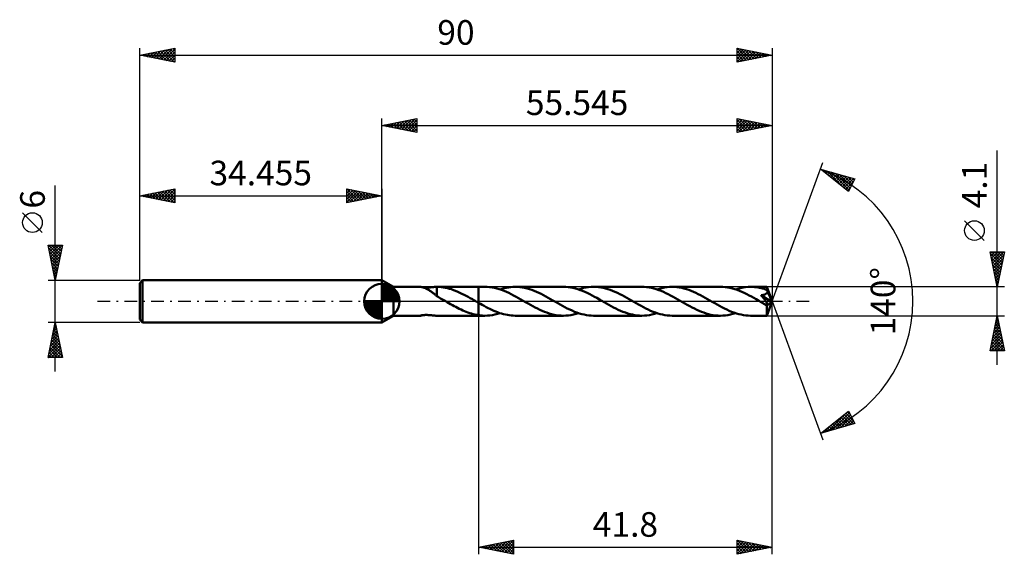
# Model space of a CAD drawing. Units: millimetres. Extents: x -52 to 89, y -36 to 40.
import ezdxf
from ezdxf.enums import TextEntityAlignment as Align

# ---------------------------------------------------------------- set-up
doc = ezdxf.new("R2010")
doc.units = ezdxf.units.MM
doc.header["$LTSCALE"] = 4.5
doc.linetypes.add('LONGDASH_DASH', pattern=[0.85, 0.4, -0.2, 0.05, -0.2])
for name, color, linetype in [('1', 4, 'CONTINUOUS'), ('2', 7, 'CONTINUOUS'), ('4', 2, 'LONGDASH_DASH'), ('CUT', 1, 'CONTINUOUS'), ('NOCUT', 7, 'CONTINUOUS'), ('SK1', 4, 'CONTINUOUS'), ('SK2', 7, 'CONTINUOUS'), ('SK4', 2, 'LONGDASH_DASH')]:
    doc.layers.add(name, color=color, linetype=linetype)
doc.styles.get("Standard").update_dxf_attribs({"font": 'Monospac821 BT'})

msp = doc.modelspace()

# ---------------------------------------------------------------- linework, layer by layer
at = {"layer": '1', "color": 4, "linetype": 'CONTINUOUS', "lineweight": 50}
for p, q in [((1.65, 2.05), (0, 3)), ((0, -3), (0, 3)), ((1.65, 2.05), (5.53, 2.05)), ((1.65, -2.05), (1.65, 2.05)), ((5.56, 2.05), (5.53, 2.05)), ((5.6, 2.04), (5.56, 2.05)), ((5.65, 2.03), (5.6, 2.04)), ((5.71, 2.02), (5.65, 2.03)), ((5.77, 2), (5.71, 2.02)), ((5.84, 1.98), (5.77, 2)), ((5.93, 1.97), (5.83, 1.98)), ((5.92, 1.95), (5.84, 1.98)), ((6.01, 1.92), (5.92, 1.95)), ((6.04, 1.96), (5.93, 1.97)), ((6.1, 1.89), (6.01, 1.92)), ((6.16, 1.95), (6.04, 1.96)), ((6.19, 1.85), (6.1, 1.89)), ((6.29, 1.95), (6.16, 1.95)), ((6.28, 1.81), (6.19, 1.85)), ((6.37, 1.76), (6.28, 1.81)), ((6.29, 1.95), (6.43, 1.95)), ((6.47, 1.72), (6.37, 1.76)), ((6.43, 1.95), (6.57, 1.96)), ((6.56, 1.67), (6.47, 1.72)), ((6.65, 1.62), (6.56, 1.67)), ((6.57, 1.96), (6.72, 1.97)), ((6.75, 1.56), (6.65, 1.62)), ((6.72, 1.97), (6.88, 1.98)), ((6.84, 1.5), (6.75, 1.56)), ((6.94, 1.44), (6.84, 1.5)), ((6.88, 1.98), (7.04, 1.99)), ((7.03, 1.37), (6.94, 1.44)), ((7.04, 1.99), (7.2, 2.01)), ((7.2, 2.01), (7.36, 2.02)), ((7.36, 2.02), (7.51, 2.04)), ((7.51, 2.04), (7.67, 2.05)), ((7.67, 2.05), (7.82, 2.05)), ((8.12, 2.04), (7.82, 2.05)), ((7.82, 2.05), (13.74, 2.05)), ((7.82, 2.05), (7.82, 2.05)), ((7.82, 1.97), (7.82, 2.05)), ((7.82, 1.89), (7.82, 1.97)), ((7.82, 1.81), (7.82, 1.89)), ((7.82, 1.73), (7.82, 1.81)), ((7.82, 1.65), (7.82, 1.73)), ((7.82, 1.57), (7.82, 1.65)), ((7.82, 1.5), (7.82, 1.57)), ((7.82, 1.42), (7.82, 1.5)), ((7.82, 1.35), (7.82, 1.42)), ((8.42, 2.02), (8.12, 2.04)), ((8.72, 1.98), (8.42, 2.02)), ((9.02, 1.93), (8.72, 1.98)), ((9.32, 1.86), (9.02, 1.93)), ((9.62, 1.79), (9.32, 1.86)), ((9.91, 1.7), (9.62, 1.79)), ((10.21, 1.59), (9.91, 1.7)), ((10.5, 1.48), (10.21, 1.59)), ((10.8, 1.36), (10.5, 1.48)), ((14.66, 2.05), (13.74, 2.05)), ((13.74, 2.05), (13.74, 2.05)), ((13.74, -0.21), (13.74, 2.05)), ((13.74, -2.05), (13.74, 2.05)), ((15, 2.04), (14.66, 2.05)), ((15.33, 2.01), (15, 2.04)), ((15.67, 1.97), (15.33, 2.01)), ((16.01, 1.9), (15.67, 1.97)), ((16.36, 1.82), (16.01, 1.9)), ((16.69, 1.72), (16.36, 1.82)), ((17.03, 1.61), (16.69, 1.72)), ((16.81, 1.69), (17.11, 1.78)), ((17.38, 1.48), (17.03, 1.61)), ((17.11, 1.78), (17.42, 1.86)), ((17.72, 1.34), (17.38, 1.48)), ((17.42, 1.86), (17.73, 1.93)), ((17.73, 1.93), (18.04, 1.98)), ((18.04, 1.98), (18.34, 2.02)), ((18.34, 2.02), (18.65, 2.04)), ((18.65, 2.04), (18.96, 2.05)), ((19.3, 2.04), (18.96, 2.05)), ((25.83, 2.05), (18.96, 2.05)), ((19.64, 2.01), (19.3, 2.04)), ((19.98, 1.97), (19.64, 2.01)), ((20.31, 1.9), (19.98, 1.97)), ((20.65, 1.82), (20.31, 1.9)), ((20.99, 1.73), (20.65, 1.82)), ((21.32, 1.62), (20.99, 1.73)), ((21.65, 1.49), (21.32, 1.62)), ((21.99, 1.35), (21.65, 1.49)), ((26.17, 2.04), (25.83, 2.05)), ((26.51, 2.01), (26.17, 2.04)), ((26.85, 1.97), (26.51, 2.01)), ((27.19, 1.9), (26.85, 1.97)), ((27.53, 1.82), (27.19, 1.9)), ((27.87, 1.72), (27.53, 1.82)), ((28.21, 1.6), (27.87, 1.72)), ((27.98, 1.69), (28.33, 1.79)), ((28.55, 1.48), (28.21, 1.6)), ((28.33, 1.79), (28.69, 1.89)), ((28.89, 1.33), (28.55, 1.48)), ((28.69, 1.89), (29.05, 1.96)), ((29.05, 1.96), (29.41, 2.01)), ((29.41, 2.01), (29.77, 2.04)), ((29.77, 2.04), (30.13, 2.05)), ((30.47, 2.04), (30.13, 2.05)), ((36.99, 2.05), (30.13, 2.05)), ((30.81, 2.01), (30.47, 2.04)), ((31.14, 1.97), (30.81, 2.01)), ((31.48, 1.9), (31.14, 1.97)), ((31.82, 1.82), (31.48, 1.9)), ((32.16, 1.73), (31.82, 1.82)), ((32.49, 1.61), (32.16, 1.73)), ((32.83, 1.49), (32.49, 1.61)), ((33.16, 1.35), (32.83, 1.49)), ((37.33, 2.04), (36.99, 2.05)), ((37.67, 2.01), (37.33, 2.04)), ((38.01, 1.97), (37.67, 2.01)), ((38.36, 1.9), (38.01, 1.97)), ((38.7, 1.82), (38.36, 1.9)), ((39.04, 1.72), (38.7, 1.82)), ((39.38, 1.6), (39.04, 1.72)), ((39.14, 1.69), (39.5, 1.79)), ((39.72, 1.47), (39.38, 1.6)), ((39.5, 1.79), (39.85, 1.88)), ((40.06, 1.33), (39.72, 1.47)), ((39.85, 1.88), (40.21, 1.96)), ((40.21, 1.96), (40.57, 2.01)), ((40.57, 2.01), (40.93, 2.04)), ((40.93, 2.04), (41.29, 2.05)), ((41.63, 2.04), (41.29, 2.05)), ((48.15, 2.05), (41.29, 2.05)), ((41.97, 2.01), (41.63, 2.04)), ((42.31, 1.97), (41.97, 2.01)), ((42.65, 1.9), (42.31, 1.97)), ((42.98, 1.82), (42.65, 1.9)), ((43.32, 1.73), (42.98, 1.82)), ((43.66, 1.61), (43.32, 1.73)), ((43.99, 1.49), (43.66, 1.61)), ((44.33, 1.35), (43.99, 1.49)), ((48.5, 2.04), (48.15, 2.05)), ((48.83, 2.01), (48.5, 2.04)), ((49.17, 1.97), (48.83, 2.01)), ((49.51, 1.9), (49.17, 1.97)), ((49.86, 1.82), (49.51, 1.9)), ((50.2, 1.72), (49.86, 1.82)), ((50.54, 1.61), (50.2, 1.72)), ((50.31, 1.69), (50.66, 1.79)), ((50.88, 1.48), (50.54, 1.61)), ((50.66, 1.79), (51.02, 1.88)), ((51.22, 1.33), (50.88, 1.48)), ((51.02, 1.88), (51.38, 1.96)), ((51.38, 1.96), (51.74, 2.01)), ((51.74, 2.01), (52.1, 2.04)), ((52.1, 2.04), (52.46, 2.05)), ((52.67, 2.05), (52.46, 2.05)), ((54.78, 2.05), (52.46, 2.05)), ((52.87, 2.04), (52.67, 2.05)), ((53.08, 2.02), (52.87, 2.04)), ((53.3, 1.99), (53.08, 2.02)), ((53.51, 1.96), (53.3, 1.99)), ((53.72, 1.92), (53.51, 1.96)), ((53.94, 1.87), (53.72, 1.92)), ((54.15, 1.82), (53.94, 1.87)), ((54.37, 1.76), (54.15, 1.82)), ((54.58, 1.69), (54.37, 1.76)), ((54.8, 1.62), (54.58, 1.69)), ((54.78, 2.04), (54.78, 2.05)), ((55.54, 0), (54.78, 2.05)), ((54.78, 2.05), (54.78, 2.05)), ((54.78, 2.05), (54.78, 2.05)), ((54.78, 2.05), (54.78, 2.05)), ((54.78, 2.05), (54.78, 2.05)), ((54.78, 2.05), (54.78, 2.05)), ((54.78, 2.05), (54.78, 2.05)), ((54.79, 2.03), (54.78, 2.04)), ((54.79, 2.01), (54.79, 2.03)), ((54.79, 1.99), (54.79, 2.01)), ((54.79, 1.96), (54.79, 1.99)), ((54.79, 1.93), (54.79, 1.96)), ((54.8, 1.9), (54.79, 1.93)), ((54.8, 1.86), (54.8, 1.9)), ((54.8, 1.82), (54.8, 1.86)), ((55.54, 0), (54.8, 1.82)), ((54.8, 1.62), (54.8, 1.82)), ((54.8, 1.61), (54.8, 1.62)), ((54.81, 1.6), (54.8, 1.61)), ((54.81, 1.59), (54.81, 1.6)), ((54.81, 1.6), (54.81, 1.6)), ((54.82, 1.58), (54.81, 1.59)), ((54.82, 1.57), (54.82, 1.58)), ((54.82, 1.56), (54.82, 1.57)), ((54.83, 1.52), (54.82, 1.56)), ((55.1, 0.89), (54.82, 1.56)), ((54.84, 1.48), (54.83, 1.52)), ((54.85, 1.43), (54.84, 1.48)), ((54.85, 1.39), (54.85, 1.43)), ((7.12, 1.31), (7.03, 1.37)), ((7.21, 1.24), (7.12, 1.31)), ((7.3, 1.17), (7.21, 1.24)), ((7.39, 1.1), (7.3, 1.17)), ((7.48, 1.03), (7.39, 1.1)), ((7.57, 0.95), (7.48, 1.03)), ((7.65, 0.88), (7.57, 0.95)), ((7.74, 0.81), (7.65, 0.88)), ((7.82, 0.75), (7.74, 0.81)), ((7.82, 1.28), (7.82, 1.35)), ((7.82, 1.21), (7.82, 1.28)), ((7.82, 1.14), (7.82, 1.21)), ((7.82, 1.08), (7.82, 1.14)), ((7.82, 1.02), (7.82, 1.08)), ((7.82, 0.96), (7.82, 1.02)), ((7.82, 0.91), (7.82, 0.96)), ((7.82, 0.86), (7.82, 0.91)), ((7.82, 0.81), (7.82, 0.86)), ((7.82, 0.77), (7.82, 0.81)), ((7.82, 0.77), (7.82, 0.77)), ((7.82, 0.77), (7.82, 0.77)), ((7.82, 0.77), (7.82, 0.77)), ((7.82, 0.77), (7.82, 0.77)), ((7.82, 0.77), (7.82, 0.77)), ((7.82, 0.77), (7.82, 0.77)), ((7.82, 0.76), (7.82, 0.77)), ((7.82, 0.77), (7.82, 0.77)), ((7.82, 0.75), (7.82, 0.76)), ((7.82, 0.76), (7.82, 0.76)), ((7.82, 0.71), (7.82, 0.75)), ((7.82, 0.75), (7.82, 0.75)), ((7.82, 0.75), (7.82, 0.75)), ((8, 0.61), (7.82, 0.71)), ((8.18, 0.51), (8, 0.61)), ((8.36, 0.41), (8.18, 0.51)), ((8.54, 0.31), (8.36, 0.41)), ((8.72, 0.21), (8.54, 0.31)), ((8.9, 0.1), (8.72, 0.21)), ((9.08, 0), (8.9, 0.1)), ((9.11, -0.02), (9.08, 0)), ((11.1, 1.22), (10.8, 1.36)), ((11.4, 1.08), (11.1, 1.22)), ((11.7, 0.93), (11.4, 1.08)), ((11.99, 0.78), (11.7, 0.93)), ((12.29, 0.62), (11.99, 0.78)), ((12.58, 0.45), (12.29, 0.62)), ((12.88, 0.29), (12.58, 0.45)), ((13.17, 0.12), (12.88, 0.29)), ((13.21, 0.1), (13.17, 0.12)), ((13.24, 0.08), (13.21, 0.1)), ((13.28, 0.06), (13.24, 0.08)), ((13.31, 0.04), (13.28, 0.06)), ((13.34, 0.02), (13.31, 0.04)), ((13.38, 0), (13.34, 0.02)), ((13.43, -0.03), (13.38, 0)), ((18.06, 1.18), (17.72, 1.34)), ((18.4, 1.01), (18.06, 1.18)), ((18.74, 0.84), (18.4, 1.01)), ((19.09, 0.65), (18.74, 0.84)), ((19.43, 0.46), (19.09, 0.65)), ((19.77, 0.27), (19.43, 0.46)), ((20.11, 0.07), (19.77, 0.27)), ((20.45, -0.12), (20.11, 0.07)), ((22.32, 1.2), (21.99, 1.35)), ((22.66, 1.04), (22.32, 1.2)), ((22.99, 0.87), (22.66, 1.04)), ((23.33, 0.69), (22.99, 0.87)), ((23.66, 0.5), (23.33, 0.69)), ((24, 0.31), (23.66, 0.5)), ((24.33, 0.12), (24, 0.31)), ((24.68, -0.08), (24.33, 0.12)), ((29.23, 1.18), (28.89, 1.33)), ((29.57, 1.01), (29.23, 1.18)), ((29.91, 0.84), (29.57, 1.01)), ((30.25, 0.65), (29.91, 0.84)), ((30.59, 0.47), (30.25, 0.65)), ((30.94, 0.27), (30.59, 0.47)), ((31.28, 0.08), (30.94, 0.27)), ((31.62, -0.12), (31.28, 0.08)), ((33.5, 1.2), (33.16, 1.35)), ((33.83, 1.03), (33.5, 1.2)), ((34.17, 0.86), (33.83, 1.03)), ((34.5, 0.68), (34.17, 0.86)), ((34.83, 0.5), (34.5, 0.68)), ((35.17, 0.31), (34.83, 0.5)), ((35.5, 0.12), (35.17, 0.31)), ((35.84, -0.08), (35.5, 0.12)), ((40.41, 1.17), (40.06, 1.33)), ((40.74, 1.01), (40.41, 1.17)), ((41.08, 0.83), (40.74, 1.01)), ((41.42, 0.65), (41.08, 0.83)), ((41.76, 0.46), (41.42, 0.65)), ((42.1, 0.27), (41.76, 0.46)), ((42.44, 0.07), (42.1, 0.27)), ((42.78, -0.12), (42.44, 0.07)), ((44.66, 1.2), (44.33, 1.35)), ((45, 1.03), (44.66, 1.2)), ((45.34, 0.86), (45, 1.03)), ((45.67, 0.68), (45.34, 0.86)), ((46, 0.5), (45.67, 0.68)), ((46.33, 0.31), (46, 0.5)), ((46.67, 0.12), (46.33, 0.31)), ((47.01, -0.08), (46.67, 0.12)), ((51.56, 1.18), (51.22, 1.33)), ((51.9, 1.01), (51.56, 1.18)), ((52.24, 0.84), (51.9, 1.01)), ((52.58, 0.66), (52.24, 0.84)), ((52.92, 0.47), (52.58, 0.66)), ((53.26, 0.28), (52.92, 0.47)), ((53.61, 0.08), (53.26, 0.28)), ((53.95, -0.12), (53.61, 0.08)), ((53.94, 0.85), (54, 0.86)), ((53.97, 0.81), (53.94, 0.85)), ((55.44, -0.08), (53.94, 0.85)), ((54.01, 0.77), (53.97, 0.81)), ((54, 0.86), (54.05, 0.87)), ((54.05, 0.72), (54.01, 0.77)), ((54.05, 0.87), (54.11, 0.88)), ((54.09, 0.67), (54.05, 0.72)), ((54.14, 0.62), (54.09, 0.67)), ((54.11, 0.88), (54.17, 0.89)), ((54.18, 0.57), (54.14, 0.62)), ((54.17, 0.89), (54.22, 0.9)), ((54.22, 0.51), (54.18, 0.57)), ((54.22, 0.9), (54.27, 0.91)), ((54.27, 0.45), (54.22, 0.51)), ((54.27, 0.91), (54.32, 0.92)), ((54.32, 0.4), (54.27, 0.45)), ((54.32, 0.92), (54.37, 0.94)), ((54.36, 0.34), (54.32, 0.4)), ((54.41, 0.28), (54.36, 0.34)), ((54.37, 0.94), (54.42, 0.95)), ((54.46, 0.22), (54.41, 0.28)), ((54.42, 0.95), (54.47, 0.97)), ((54.5, 0.16), (54.46, 0.22)), ((54.47, 0.97), (54.51, 0.99)), ((54.55, 0.1), (54.5, 0.16)), ((54.51, 0.99), (54.56, 1.01)), ((54.59, 0.05), (54.55, 0.1)), ((54.56, 1.01), (54.6, 1.03)), ((54.63, -0.01), (54.59, 0.05)), ((54.6, 1.03), (54.64, 1.06)), ((54.64, 1.06), (54.68, 1.09)), ((54.68, 1.09), (54.72, 1.12)), ((54.72, 1.12), (54.75, 1.15)), ((54.75, 1.15), (54.78, 1.18)), ((54.78, 1.18), (54.8, 1.22)), ((54.78, -2.05), (55.54, 0)), ((54.8, 1.22), (54.82, 1.26)), ((54.82, 1.26), (54.84, 1.3)), ((54.84, 1.3), (54.85, 1.35)), ((54.85, 1.35), (54.85, 1.39)), ((55.23, 0.57), (55.1, 0.89)), ((55.3, 0.38), (55.23, 0.57)), ((55.35, 0.26), (55.3, 0.38)), ((55.38, 0.17), (55.35, 0.26)), ((55.4, 0.1), (55.38, 0.17)), ((55.42, 0.05), (55.4, 0.1)), ((55.42, 0.02), (55.41, 0.05)), ((55.54, 0), (55.41, 0.05)), ((55.42, 0.05), (55.41, 0.05)), ((55.54, 0), (55.42, 0.05)), ((55.42, 0), (55.42, 0.02)), ((55.43, -0.02), (55.42, 0)), ((9.15, -0.04), (9.11, -0.02)), ((9.18, -0.06), (9.15, -0.04)), ((9.22, -0.08), (9.18, -0.06)), ((9.25, -0.1), (9.22, -0.08)), ((9.29, -0.12), (9.25, -0.1)), ((9.53, -0.26), (9.29, -0.12)), ((9.78, -0.4), (9.53, -0.26)), ((10.03, -0.54), (9.78, -0.4)), ((10.28, -0.68), (10.03, -0.54)), ((10.52, -0.81), (10.28, -0.68)), ((10.77, -0.94), (10.52, -0.81)), ((11.02, -1.07), (10.77, -0.94)), ((11.27, -1.19), (11.02, -1.07)), ((11.52, -1.3), (11.27, -1.19)), ((11.76, -1.41), (11.52, -1.3)), ((13.48, -0.06), (13.43, -0.03)), ((13.53, -0.09), (13.48, -0.06)), ((13.59, -0.12), (13.53, -0.09)), ((13.64, -0.15), (13.59, -0.12)), ((13.69, -0.18), (13.64, -0.15)), ((13.74, -0.21), (13.69, -0.18)), ((13.74, -0.21), (13.74, -0.21)), ((13.74, -0.21), (13.74, -0.21)), ((13.74, -0.21), (13.74, -0.21)), ((13.74, -0.21), (13.74, -0.21)), ((13.74, -0.21), (13.74, -0.21)), ((13.74, -0.21), (13.74, -0.21)), ((14.02, -0.37), (13.74, -0.21)), ((14.29, -0.52), (14.02, -0.37)), ((14.57, -0.67), (14.29, -0.52)), ((14.84, -0.82), (14.57, -0.67)), ((15.11, -0.96), (14.84, -0.82)), ((15.38, -1.09), (15.11, -0.96)), ((15.65, -1.22), (15.38, -1.09)), ((15.92, -1.35), (15.65, -1.22)), ((16.2, -1.46), (15.92, -1.35)), ((20.79, -0.32), (20.45, -0.12)), ((21.13, -0.5), (20.79, -0.32)), ((21.46, -0.69), (21.13, -0.5)), ((21.8, -0.87), (21.46, -0.69)), ((22.13, -1.04), (21.8, -0.87)), ((22.47, -1.2), (22.13, -1.04)), ((22.81, -1.35), (22.47, -1.2)), ((23.14, -1.49), (22.81, -1.35)), ((25.02, -0.27), (24.68, -0.08)), ((25.36, -0.47), (25.02, -0.27)), ((25.7, -0.65), (25.36, -0.47)), ((26.04, -0.84), (25.7, -0.65)), ((26.38, -1.01), (26.04, -0.84)), ((26.72, -1.18), (26.38, -1.01)), ((27.06, -1.33), (26.72, -1.18)), ((27.41, -1.48), (27.06, -1.33)), ((31.95, -0.31), (31.62, -0.12)), ((32.29, -0.5), (31.95, -0.31)), ((32.62, -0.69), (32.29, -0.5)), ((32.96, -0.87), (32.62, -0.69)), ((33.29, -1.04), (32.96, -0.87)), ((33.63, -1.2), (33.29, -1.04)), ((33.97, -1.35), (33.63, -1.2)), ((34.3, -1.49), (33.97, -1.35)), ((36.18, -0.27), (35.84, -0.08)), ((36.52, -0.47), (36.18, -0.27)), ((36.87, -0.66), (36.52, -0.47)), ((37.21, -0.84), (36.87, -0.66)), ((37.55, -1.02), (37.21, -0.84)), ((37.89, -1.18), (37.55, -1.02)), ((38.23, -1.34), (37.89, -1.18)), ((38.58, -1.48), (38.23, -1.34)), ((43.12, -0.31), (42.78, -0.12)), ((43.45, -0.5), (43.12, -0.31)), ((43.79, -0.69), (43.45, -0.5)), ((44.12, -0.87), (43.79, -0.69)), ((44.46, -1.04), (44.12, -0.87)), ((44.79, -1.2), (44.46, -1.04)), ((45.13, -1.35), (44.79, -1.2)), ((45.47, -1.49), (45.13, -1.35)), ((47.35, -0.27), (47.01, -0.08)), ((47.69, -0.47), (47.35, -0.27)), ((48.03, -0.66), (47.69, -0.47)), ((48.38, -0.84), (48.03, -0.66)), ((48.72, -1.02), (48.38, -0.84)), ((49.06, -1.18), (48.72, -1.02)), ((49.4, -1.34), (49.06, -1.18)), ((49.74, -1.48), (49.4, -1.34)), ((54.03, -0.17), (53.95, -0.12)), ((54.11, -0.21), (54.03, -0.17)), ((54.19, -0.26), (54.11, -0.21)), ((54.27, -0.31), (54.19, -0.26)), ((54.35, -0.35), (54.27, -0.31)), ((54.43, -0.4), (54.35, -0.35)), ((54.47, -0.42), (54.43, -0.4)), ((54.5, -0.43), (54.47, -0.42)), ((54.54, -0.45), (54.5, -0.43)), ((54.57, -0.47), (54.54, -0.45)), ((54.61, -0.48), (54.57, -0.47)), ((54.65, -0.5), (54.61, -0.48)), ((54.67, -0.06), (54.63, -0.01)), ((54.68, -0.51), (54.65, -0.5)), ((54.7, -0.11), (54.67, -0.06)), ((54.71, -0.52), (54.68, -0.51)), ((54.74, -0.16), (54.7, -0.11)), ((54.75, -0.53), (54.71, -0.52)), ((54.77, -0.21), (54.74, -0.16)), ((54.78, -0.53), (54.75, -0.53)), ((54.76, -0.63), (55.44, -0.08)), ((54.76, -0.76), (54.76, -0.63)), ((54.76, -0.88), (54.76, -0.76)), ((54.76, -1), (54.76, -0.88)), ((54.76, -1.11), (54.76, -1)), ((54.76, -1.22), (54.76, -1.11)), ((54.76, -1.33), (54.76, -1.22)), ((54.76, -1.43), (54.76, -1.33)), ((54.8, -0.25), (54.77, -0.21)), ((54.81, -0.54), (54.78, -0.53)), ((54.82, -0.29), (54.8, -0.25)), ((54.81, -0.54), (54.84, -0.53)), ((54.84, -0.33), (54.82, -0.29)), ((54.86, -0.37), (54.84, -0.33)), ((54.84, -0.53), (54.86, -0.52)), ((54.87, -0.4), (54.86, -0.37)), ((54.86, -0.52), (54.88, -0.51)), ((54.88, -0.43), (54.87, -0.4)), ((54.88, -0.46), (54.88, -0.43)), ((54.88, -0.49), (54.88, -0.46)), ((54.88, -0.51), (54.88, -0.49)), ((55.43, -0.03), (55.43, -0.02)), ((55.44, -0.05), (55.43, -0.03)), ((55.44, -0.07), (55.44, -0.05)), ((55.44, -0.08), (55.44, -0.07)), ((0, -3), (1.65, -2.05)), ((1.65, -2.05), (5.53, -2.05)), ((5.52, -2.04), (5.54, -2.03)), ((5.52, -2.05), (5.52, -2.04)), ((5.52, -2.05), (5.52, -2.05)), ((5.52, -2.05), (5.52, -2.05)), ((5.53, -2.05), (5.52, -2.05)), ((5.52, -2.05), (5.52, -2.05)), ((5.53, -2.05), (5.53, -2.05)), ((5.53, -2.05), (5.56, -2.05)), ((5.54, -2.03), (5.59, -2.02)), ((5.56, -2.05), (5.6, -2.04)), ((5.59, -2.02), (5.66, -2)), ((5.6, -2.04), (5.65, -2.03)), ((5.65, -2.03), (5.7, -2.02)), ((5.66, -2), (5.75, -1.99)), ((5.7, -2.02), (5.77, -2)), ((5.75, -1.99), (5.84, -1.98)), ((5.77, -2), (5.84, -1.98)), ((5.84, -1.98), (5.94, -1.97)), ((5.94, -1.97), (6.05, -1.96)), ((6.05, -1.96), (6.17, -1.95)), ((6.17, -1.95), (6.3, -1.95)), ((6.43, -1.95), (6.3, -1.95)), ((6.58, -1.96), (6.43, -1.95)), ((6.73, -1.97), (6.58, -1.96)), ((6.89, -1.98), (6.73, -1.97)), ((7.05, -1.99), (6.89, -1.98)), ((7.2, -2.01), (7.05, -1.99)), ((7.36, -2.02), (7.2, -2.01)), ((7.52, -2.04), (7.36, -2.02)), ((7.67, -2.05), (7.52, -2.04)), ((7.82, -2.05), (7.67, -2.05)), ((7.82, -2.05), (13.74, -2.05)), ((7.82, -2.05), (7.82, -2.05)), ((12.01, -1.51), (11.76, -1.41)), ((12.25, -1.6), (12.01, -1.51)), ((12.5, -1.68), (12.25, -1.6)), ((12.75, -1.76), (12.5, -1.68)), ((13, -1.83), (12.75, -1.76)), ((13.25, -1.89), (13, -1.83)), ((13.5, -1.94), (13.25, -1.89)), ((13.74, -1.98), (13.5, -1.94)), ((13.74, -1.98), (13.74, -1.98)), ((13.74, -1.98), (13.74, -1.98)), ((13.74, -1.98), (13.74, -1.98)), ((13.74, -1.98), (13.74, -1.98)), ((13.74, -1.98), (13.74, -1.98)), ((13.74, -1.98), (13.74, -1.98)), ((13.88, -2), (13.74, -1.98)), ((13.74, -2.05), (13.74, -1.98)), ((13.74, -2.05), (13.74, -2.05)), ((13.74, -2.05), (14.66, -2.05)), ((14.01, -2.02), (13.88, -2)), ((14.14, -2.03), (14.01, -2.02)), ((14.27, -2.04), (14.14, -2.03)), ((14.4, -2.05), (14.27, -2.04)), ((14.53, -2.05), (14.4, -2.05)), ((14.66, -2.05), (14.53, -2.05)), ((14.66, -2.05), (15.02, -2.04)), ((15.02, -2.04), (15.37, -2.01)), ((15.37, -2.01), (15.73, -1.96)), ((15.73, -1.96), (16.09, -1.89)), ((16.09, -1.89), (16.45, -1.8)), ((16.47, -1.57), (16.2, -1.46)), ((16.45, -1.8), (16.81, -1.69)), ((16.75, -1.67), (16.47, -1.57)), ((17.02, -1.75), (16.75, -1.67)), ((17.3, -1.83), (17.02, -1.75)), ((17.58, -1.9), (17.3, -1.83)), ((17.86, -1.95), (17.58, -1.9)), ((18.13, -2), (17.86, -1.95)), ((18.41, -2.03), (18.13, -2)), ((18.68, -2.04), (18.41, -2.03)), ((18.96, -2.05), (18.68, -2.04)), ((18.96, -2.05), (25.83, -2.05)), ((23.48, -1.62), (23.14, -1.49)), ((23.81, -1.73), (23.48, -1.62)), ((24.15, -1.83), (23.81, -1.73)), ((24.49, -1.91), (24.15, -1.83)), ((24.82, -1.97), (24.49, -1.91)), ((25.15, -2.01), (24.82, -1.97)), ((25.49, -2.04), (25.15, -2.01)), ((25.83, -2.05), (25.49, -2.04)), ((25.83, -2.05), (26.18, -2.04)), ((26.18, -2.04), (26.54, -2.01)), ((26.54, -2.01), (26.9, -1.96)), ((26.9, -1.96), (27.26, -1.89)), ((27.26, -1.89), (27.62, -1.8)), ((27.75, -1.61), (27.41, -1.48)), ((27.62, -1.8), (27.98, -1.69)), ((28.09, -1.72), (27.75, -1.61)), ((28.43, -1.82), (28.09, -1.72)), ((28.77, -1.9), (28.43, -1.82)), ((29.11, -1.97), (28.77, -1.9)), ((29.45, -2.01), (29.11, -1.97)), ((29.79, -2.04), (29.45, -2.01)), ((30.13, -2.05), (29.79, -2.04)), ((30.13, -2.05), (36.99, -2.05)), ((34.64, -1.62), (34.3, -1.49)), ((34.97, -1.73), (34.64, -1.62)), ((35.31, -1.82), (34.97, -1.73)), ((35.64, -1.9), (35.31, -1.82)), ((35.98, -1.97), (35.64, -1.9)), ((36.31, -2.01), (35.98, -1.97)), ((36.65, -2.04), (36.31, -2.01)), ((36.99, -2.05), (36.65, -2.04)), ((36.99, -2.05), (37.35, -2.04)), ((37.35, -2.04), (37.7, -2.01)), ((37.7, -2.01), (38.06, -1.96)), ((38.06, -1.96), (38.42, -1.89)), ((38.42, -1.89), (38.78, -1.8)), ((38.92, -1.61), (38.58, -1.48)), ((38.78, -1.8), (39.14, -1.69)), ((39.26, -1.72), (38.92, -1.61)), ((39.59, -1.82), (39.26, -1.72)), ((39.93, -1.9), (39.59, -1.82)), ((40.27, -1.97), (39.93, -1.9)), ((40.61, -2.01), (40.27, -1.97)), ((40.95, -2.04), (40.61, -2.01)), ((41.29, -2.05), (40.95, -2.04)), ((41.29, -2.05), (48.15, -2.05)), ((45.8, -1.62), (45.47, -1.49)), ((46.14, -1.73), (45.8, -1.62)), ((46.47, -1.83), (46.14, -1.73)), ((46.81, -1.91), (46.47, -1.83)), ((47.15, -1.97), (46.81, -1.91)), ((47.48, -2.01), (47.15, -1.97)), ((47.82, -2.04), (47.48, -2.01)), ((48.15, -2.05), (47.82, -2.04)), ((48.15, -2.05), (48.51, -2.04)), ((48.51, -2.04), (48.87, -2.01)), ((48.87, -2.01), (49.23, -1.96)), ((49.23, -1.96), (49.59, -1.89)), ((49.59, -1.89), (49.95, -1.79)), ((50.09, -1.61), (49.74, -1.48)), ((49.95, -1.79), (50.31, -1.69)), ((50.43, -1.72), (50.09, -1.61)), ((50.76, -1.82), (50.43, -1.72)), ((51.1, -1.9), (50.76, -1.82)), ((51.44, -1.97), (51.1, -1.9)), ((51.78, -2.01), (51.44, -1.97)), ((52.12, -2.04), (51.78, -2.01)), ((52.46, -2.05), (52.12, -2.04)), ((52.46, -2.05), (54.78, -2.05)), ((54.76, -1.53), (54.76, -1.43)), ((54.76, -1.62), (54.76, -1.53)), ((54.76, -1.7), (54.76, -1.62)), ((54.76, -1.77), (54.76, -1.7)), ((54.77, -1.84), (54.76, -1.77)), ((54.77, -1.89), (54.77, -1.84)), ((54.77, -1.94), (54.77, -1.89)), ((54.77, -1.98), (54.77, -1.94)), ((54.77, -2.01), (54.77, -1.98)), ((54.78, -2.03), (54.77, -2.01)), ((54.78, -2.05), (54.78, -2.03)), ((54.78, -2.05), (54.78, -2.05)), ((54.78, -2.05), (54.78, -2.05)), ((54.78, -2.05), (54.78, -2.05)), ((54.78, -2.05), (54.78, -2.05)), ((54.78, -2.05), (54.78, -2.05)), ((54.78, -2.05), (54.78, -2.05)), ((54.78, -2.05), (54.78, -2.05))]:
    msp.add_line(p, q, dxfattribs=at)
msp.add_ellipse((55.54, 0), major_axis=(-2.9, 1.88), ratio=0.278612, start_param=1.36186, end_param=1.479738, dxfattribs=at)
at = {"layer": '2', "color": 7, "linetype": 'CONTINUOUS', "lineweight": 25}
for p, q in [((0, 3), (0, 26)), ((0, 25), (5, 26)), ((1.03, 24.79), (1.55, 25.31)), ((1.09, 25.22), (1.63, 24.67)), ((1.39, 24.72), (2.08, 25.42)), ((1.44, 25.29), (2.16, 24.57)), ((1.74, 24.65), (2.61, 25.52)), ((1.79, 25.36), (2.69, 24.46)), ((2.1, 24.58), (3.14, 25.63)), ((2.15, 25.43), (3.22, 24.36)), ((2.45, 24.51), (3.67, 25.73)), ((2.5, 25.5), (3.75, 24.25)), ((2.8, 24.44), (4.2, 25.84)), ((2.85, 25.57), (4.28, 24.14)), ((3.16, 24.37), (4.73, 25.95)), ((3.21, 25.64), (4.81, 24.04)), ((3.51, 24.3), (5, 25.79)), ((3.56, 25.71), (5, 24.27)), ((3.86, 24.23), (5, 25.36)), ((3.92, 25.78), (5, 24.7)), ((4.27, 25.85), (5, 25.12)), ((4.62, 25.92), (5, 25.55)), ((4.98, 26), (5, 25.97)), ((5, 26), (5, 24)), ((50.54, 24), (50.54, 26)), ((50.54, 26), (55.54, 25)), ((50.54, 25.96), (50.58, 25.99)), ((50.54, 25.53), (50.93, 25.92)), ((50.54, 25.11), (51.29, 25.85)), ((50.54, 25.82), (52.06, 24.3)), ((50.54, 24.69), (51.64, 25.78)), ((50.54, 24.26), (51.99, 25.71)), ((50.54, 25.4), (51.71, 24.23)), ((50.75, 24.04), (52.35, 25.64)), ((50.85, 25.94), (52.42, 24.37)), ((51.28, 24.15), (52.7, 25.57)), ((51.38, 25.83), (52.77, 24.45)), ((51.81, 24.25), (53.05, 25.5)), ((51.91, 25.73), (53.12, 24.52)), ((52.34, 24.36), (53.41, 25.43)), ((52.44, 25.62), (53.48, 24.59)), ((52.87, 24.46), (53.76, 25.36)), ((52.97, 25.51), (53.83, 24.66)), ((53.4, 24.57), (54.12, 25.29)), ((53.51, 25.41), (54.19, 24.73)), ((53.93, 24.68), (54.47, 25.22)), ((54.04, 25.3), (54.54, 24.8)), ((55.54, 26), (55.54, 0)), ((0, 25), (55.54, 25)), ((5, 24), (0, 25)), ((0.03, 25.01), (0.04, 24.99)), ((0.33, 24.93), (0.49, 25.1)), ((0.38, 25.08), (0.57, 24.89)), ((0.68, 24.86), (1.02, 25.2)), ((0.73, 25.15), (1.1, 24.78)), ((4.22, 24.16), (5, 24.94)), ((4.57, 24.09), (5, 24.52)), ((4.92, 24.02), (5, 24.09)), ((55.54, 25), (50.54, 24)), ((50.54, 24.97), (51.36, 24.16)), ((50.54, 24.55), (51, 24.09)), ((50.54, 24.13), (50.65, 24.02)), ((54.46, 24.78), (54.82, 25.14)), ((54.57, 25.2), (54.89, 24.87)), ((54.99, 24.89), (55.18, 25.07)), ((55.1, 25.09), (55.25, 24.94)), ((55.52, 25), (55.53, 25)), ((87.55, -9.05), (87.55, 21.47)), ((55.54, 0), (62.73, 19.73)), ((62.39, 18.79), (67.29, 17.4)), ((66.38, 15.62), (62.39, 18.79)), ((62.43, 18.75), (62.45, 18.77)), ((62.67, 18.57), (62.78, 18.68)), ((62.78, 18.68), (63.75, 17.71)), ((62.91, 18.38), (63.11, 18.59)), ((63.14, 18.19), (63.44, 18.49)), ((63.37, 18.51), (65.82, 16.06)), ((63.38, 18), (63.78, 18.4)), ((63.62, 17.82), (64.11, 18.3)), ((63.85, 17.63), (64.44, 18.21)), ((63.96, 18.35), (66.48, 15.83)), ((64.09, 17.44), (64.77, 18.12)), ((64.32, 17.25), (65.1, 18.02)), ((64.55, 18.18), (66.63, 16.11)), ((64.56, 17.06), (65.43, 17.93)), ((64.8, 16.88), (65.76, 17.84)), ((65.03, 16.69), (66.09, 17.74)), ((65.15, 18.01), (66.77, 16.39)), ((65.27, 16.5), (66.42, 17.65)), ((65.51, 16.31), (66.75, 17.55)), ((65.74, 17.84), (66.91, 16.67)), ((65.74, 16.12), (67.08, 17.46)), ((65.98, 15.94), (67.13, 17.09)), ((66.33, 17.67), (67.06, 16.95)), ((67.29, 17.4), (66.38, 15.62)), ((66.93, 17.5), (67.2, 17.23)), ((66.22, 15.75), (66.68, 16.21)), ((85.7, 8.66), (82.89, 11.46)), ((87.55, 2.05), (86.55, 7.05)), ((86.55, 7.05), (88.55, 7.05)), ((86.59, 6.83), (86.81, 7.05)), ((86.66, 6.48), (87.23, 7.05)), ((86.71, 7.05), (88.24, 5.52)), ((86.73, 6.13), (87.65, 7.05)), ((86.8, 5.77), (88.08, 7.05)), ((86.87, 5.42), (88.5, 7.05)), ((87.14, 7.05), (88.31, 5.88)), ((88.55, 7.05), (87.55, 2.05)), ((87.56, 7.05), (88.38, 6.23)), ((87.99, 7.05), (88.45, 6.58)), ((88.41, 7.05), (88.52, 6.94)), ((86.61, 6.73), (88.17, 5.17)), ((86.72, 6.2), (88.1, 4.82)), ((86.82, 5.67), (88.03, 4.46)), ((86.94, 5.06), (88.45, 6.57)), ((87.01, 4.71), (88.34, 6.04)), ((86.93, 5.14), (87.96, 4.11)), ((87.03, 4.61), (87.89, 3.76)), ((87.08, 4.36), (88.24, 5.51)), ((87.15, 4), (88.13, 4.98)), ((87.22, 3.65), (88.03, 4.45)), ((87.14, 4.08), (87.82, 3.4)), ((87.25, 3.55), (87.74, 3.05)), ((87.3, 3.3), (87.92, 3.92)), ((87.35, 3.02), (87.67, 2.69)), ((87.37, 2.94), (87.81, 3.39)), ((87.44, 2.59), (87.71, 2.86)), ((88.55, 2.05), (54.8, 2.05)), ((87.46, 2.49), (87.6, 2.34)), ((87.51, 2.24), (87.6, 2.33)), ((55.54, -36), (55.54, 0)), ((55.54, 0), (62.73, -19.73)), ((13.74, -2.05), (13.74, -36)), ((54.8, -2.05), (88.55, -2.05)), ((86.55, -7.05), (87.55, -2.05)), ((87.36, -2.96), (87.67, -2.65)), ((87.44, -2.59), (87.71, -2.85)), ((87.47, -2.43), (87.6, -2.3)), ((87.51, -2.23), (87.6, -2.32)), ((87.55, -2.05), (88.55, -7.05)), ((86.94, -5.08), (87.95, -4.07)), ((87.05, -4.55), (87.88, -3.71)), ((87.15, -4.02), (87.81, -3.36)), ((87.16, -4), (88.13, -4.97)), ((87.23, -3.65), (88.02, -4.44)), ((87.26, -3.49), (87.74, -3.01)), ((87.3, -3.29), (87.92, -3.91)), ((87.37, -2.94), (87.81, -3.38)), ((86.62, -6.67), (88.16, -5.13)), ((86.66, -7.05), (88.23, -5.48)), ((86.73, -6.14), (88.09, -4.78)), ((86.83, -5.61), (88.02, -4.42)), ((86.87, -5.41), (88.51, -7.05)), ((86.94, -5.06), (88.45, -6.57)), ((87.01, -4.71), (88.34, -6.03)), ((87.08, -4.35), (88.24, -5.5)), ((86.59, -6.83), (86.81, -7.05)), ((86.66, -6.47), (87.24, -7.05)), ((86.73, -6.12), (87.66, -7.05)), ((86.8, -5.77), (88.08, -7.05)), ((87.09, -7.05), (88.3, -5.84)), ((87.51, -7.05), (88.37, -6.19)), ((87.94, -7.05), (88.44, -6.54)), ((88.36, -7.05), (88.51, -6.9)), ((88.55, -7.05), (86.55, -7.05)), ((62.39, -18.79), (66.38, -15.62)), ((63.48, -18.48), (66.2, -15.76)), ((64.07, -18.31), (66.51, -15.88)), ((64.66, -18.15), (66.65, -16.16)), ((65.05, -16.68), (66.1, -17.74)), ((65.26, -17.98), (66.8, -16.44)), ((65.28, -16.49), (66.43, -17.64)), ((65.52, -16.3), (66.76, -17.55)), ((65.75, -16.12), (67.09, -17.46)), ((65.85, -17.81), (66.94, -16.72)), ((65.99, -15.93), (67.11, -17.04)), ((66.23, -15.74), (66.66, -16.17)), ((66.38, -15.62), (67.29, -17.4)), ((67.29, -17.4), (62.39, -18.79)), ((62.88, -18.65), (64.13, -17.41)), ((63.15, -18.18), (63.46, -18.49)), ((63.39, -17.99), (63.79, -18.39)), ((63.63, -17.81), (64.12, -18.3)), ((63.86, -17.62), (64.45, -18.21)), ((64.1, -17.43), (64.78, -18.11)), ((64.34, -17.24), (65.11, -18.02)), ((64.57, -17.05), (65.44, -17.92)), ((64.81, -16.87), (65.77, -17.83)), ((66.44, -17.64), (67.08, -17)), ((67.03, -17.47), (67.23, -17.28)), ((62.45, -18.75), (62.47, -18.77)), ((62.68, -18.56), (62.8, -18.68)), ((62.92, -18.37), (63.13, -18.58)), ((13.74, -35), (18.75, -34)), ((13.74, -35), (55.54, -35)), ((18.75, -36), (13.74, -35)), ((13.89, -35.03), (13.97, -34.96)), ((14.08, -34.93), (14.24, -35.1)), ((14.25, -35.1), (14.5, -34.85)), ((14.43, -34.86), (14.77, -35.21)), ((14.6, -35.17), (15.03, -34.74)), ((14.78, -34.79), (15.3, -35.31)), ((14.96, -35.24), (15.56, -34.64)), ((15.14, -34.72), (15.84, -35.42)), ((15.31, -35.31), (16.09, -34.53)), ((15.49, -34.65), (16.37, -35.52)), ((15.66, -35.38), (16.62, -34.42)), ((15.85, -34.58), (16.9, -35.63)), ((16.02, -35.45), (17.15, -34.32)), ((16.2, -34.51), (17.43, -35.74)), ((16.37, -35.53), (17.68, -34.21)), ((16.55, -34.44), (17.96, -35.84)), ((16.72, -35.6), (18.21, -34.11)), ((16.91, -34.37), (18.49, -35.95)), ((17.08, -35.67), (18.74, -34)), ((17.26, -34.3), (18.75, -35.78)), ((17.43, -35.74), (18.75, -34.42)), ((17.61, -34.23), (18.75, -35.36)), ((17.78, -35.81), (18.75, -34.85)), ((17.97, -34.16), (18.75, -34.93)), ((18.32, -34.08), (18.75, -34.51)), ((18.67, -34.01), (18.75, -34.09)), ((18.75, -34), (18.75, -36)), ((50.54, -36), (50.54, -34)), ((50.54, -34), (55.54, -35)), ((50.54, -34.22), (50.73, -34.04)), ((50.54, -34.64), (51.08, -34.11)), ((50.54, -35.07), (51.44, -34.18)), ((50.54, -35.49), (51.79, -34.25)), ((50.54, -35.92), (52.14, -34.32)), ((50.54, -34.42), (51.86, -35.74)), ((50.54, -34.85), (51.51, -35.81)), ((55.54, -35), (50.54, -36)), ((50.55, -34), (52.21, -35.67)), ((50.97, -35.91), (52.5, -34.39)), ((51.08, -34.11), (52.57, -35.6)), ((51.5, -35.81), (52.85, -34.46)), ((51.61, -34.21), (52.92, -35.53)), ((52.03, -35.7), (53.2, -34.53)), ((52.14, -34.32), (53.27, -35.45)), ((52.56, -35.6), (53.56, -34.6)), ((52.67, -34.42), (53.63, -35.38)), ((53.09, -35.49), (53.91, -34.67)), ((53.2, -34.53), (53.98, -35.31)), ((53.62, -35.38), (54.26, -34.74)), ((53.73, -34.64), (54.33, -35.24)), ((54.15, -35.28), (54.62, -34.81)), ((54.26, -34.74), (54.69, -35.17)), ((54.68, -35.17), (54.97, -34.89)), ((54.79, -34.85), (55.04, -35.1)), ((55.21, -35.07), (55.32, -34.96)), ((55.32, -34.95), (55.39, -35.03)), ((18.14, -35.88), (18.75, -35.27)), ((18.49, -35.95), (18.75, -35.7)), ((50.54, -35.27), (51.15, -35.88)), ((50.54, -35.7), (50.8, -35.95))]:
    msp.add_line(p, q, dxfattribs=at)
msp.add_circle((84.3, 10.06), 1.4, dxfattribs=at)
msp.add_arc((55.54, 0), 20, 290, 70, dxfattribs=at)
at = {"layer": '4', "color": 2, "linetype": 'LONGDASH_DASH', "lineweight": 25}
msp.add_line((0, 0), (55.54, 0), dxfattribs=at)
at = {"layer": 'CUT', "color": 1, "linetype": 'CONTINUOUS', "lineweight": 25}
for p, q in [((54.8, 2.05), (13.74, 2.05)), ((13.74, 2.05), (13.74, 0)), ((55.54, 0), (54.8, 2.05)), ((13.74, 0), (55.54, 0))]:
    msp.add_line(p, q, dxfattribs=at)
at = {"layer": 'NOCUT', "color": 7, "linetype": 'CONTINUOUS', "lineweight": 25}
for p, q in [((1.65, 2.05), (0, 3)), ((0, 3), (0, 0)), ((13.74, 2.05), (1.65, 2.05)), ((13.74, 0), (13.74, 2.05)), ((13.74, 2.05), (13.74, 2.05)), ((13.74, 2.05), (13.74, 0)), ((13.74, 2.05), (13.74, 0)), ((0, 0), (13.74, 0))]:
    msp.add_line(p, q, dxfattribs=at)
at = {"layer": 'SK1', "color": 4, "linetype": 'CONTINUOUS', "lineweight": 50}
for p, q in [((-34.05, 3), (-34.45, 2.6)), ((0, 3), (-34.05, 3)), ((-34.05, 3), (-34.05, -3)), ((-34.45, 2.6), (-34.45, -2.6)), ((0, 0), (0, 2.5)), ((0, 2.44), (0.06, 2.5)), ((0, 2.08), (0.39, 2.47)), ((0, 2.44), (2.44, 0)), ((0, 1.73), (0.68, 2.41)), ((0, 1.37), (0.94, 2.32)), ((0, 1.02), (1.18, 2.2)), ((0, 2.08), (2.08, 0)), ((0, 0.67), (1.4, 2.07)), ((0, 0.31), (1.6, 1.92)), ((0, 1.73), (1.73, 0)), ((0.04, 0), (1.79, 1.75)), ((0.31, 2.48), (2.48, 0.31)), ((0.39, 0), (1.95, 1.56)), ((0.76, 2.38), (2.38, 0.76)), ((1.49, 2.01), (2.01, 1.49)), ((0, 0), (-2.5, 0)), ((-2.5, -0.06), (-2.44, 0)), ((-2.47, -0.39), (-2.08, 0)), ((-2.41, -0.68), (-1.73, 0)), ((-2.32, -0.94), (-1.37, 0)), ((-2.2, -1.18), (-1.02, 0)), ((-2.16, 0), (0, -2.16)), ((-2.07, -1.4), (-0.67, 0)), ((-1.92, -1.6), (-0.31, 0)), ((-1.81, 0), (0, -1.81)), ((-1.45, 0), (0, -1.45)), ((-1.1, 0), (0, -1.1)), ((-0.75, 0), (0, -0.75)), ((-0.39, 0), (0, -0.39)), ((-0.04, 0), (0, -0.04)), ((0, 1.37), (1.37, 0)), ((0, 1.02), (1.02, 0)), ((0, 0.67), (0.67, 0)), ((0, 0.31), (0.31, 0)), ((0, 0), (2.5, 0)), ((0, -2.5), (0, 0)), ((0.75, 0), (2.1, 1.35)), ((1.1, 0), (2.23, 1.13)), ((1.45, 0), (2.34, 0.88)), ((1.81, 0), (2.42, 0.62)), ((2.16, 0), (2.48, 0.32)), ((-2.5, -0.02), (-0.02, -2.5)), ((-2.47, -0.4), (-0.4, -2.47)), ((-2.34, -0.88), (-0.88, -2.34)), ((-1.75, -1.79), (0, -0.04)), ((-1.56, -1.95), (0, -0.39)), ((-1.35, -2.1), (0, -0.75)), ((-1.13, -2.23), (0, -1.1)), ((-34.45, -2.6), (-34.05, -3)), ((-0.88, -2.34), (0, -1.45)), ((-0.62, -2.42), (0, -1.81)), ((-0.32, -2.48), (0, -2.16)), ((-34.05, -3), (0, -3))]:
    msp.add_line(p, q, dxfattribs=at)
for start, end in [(90, 180), (0, 90), (180, 270), (270, 0)]:
    msp.add_arc((0, 0), 2.5, start, end, dxfattribs=at)
at = {"layer": 'SK2', "color": 7, "linetype": 'CONTINUOUS', "lineweight": 25}
for p, q in [((-34.45, 6), (-34.45, 36)), ((-34.45, 35), (-29.45, 36)), ((-34.34, 35.02), (-34.28, 34.97)), ((-34.21, 34.95), (-34.08, 35.07)), ((-33.99, 35.09), (-33.75, 34.86)), ((-33.85, 34.88), (-33.55, 35.18)), ((-33.63, 35.16), (-33.22, 34.75)), ((-33.5, 34.81), (-33.02, 35.29)), ((-33.28, 35.24), (-32.69, 34.65)), ((-33.14, 34.74), (-32.49, 35.39)), ((-32.93, 35.31), (-32.16, 34.54)), ((-32.79, 34.67), (-31.96, 35.5)), ((-32.57, 35.38), (-31.63, 34.44)), ((-32.44, 34.6), (-31.43, 35.61)), ((-32.22, 35.45), (-31.1, 34.33)), ((-32.08, 34.53), (-30.9, 35.71)), ((-31.87, 35.52), (-30.57, 34.22)), ((-31.73, 34.46), (-30.37, 35.82)), ((-31.51, 35.59), (-30.04, 34.12)), ((-31.38, 34.38), (-29.84, 35.92)), ((-31.16, 35.66), (-29.51, 34.01)), ((-31.02, 34.31), (-29.45, 35.88)), ((-30.8, 35.73), (-29.45, 34.38)), ((-30.67, 34.24), (-29.45, 35.46)), ((-30.45, 35.8), (-29.45, 34.8)), ((-30.32, 34.17), (-29.45, 35.03)), ((-30.1, 35.87), (-29.45, 35.23)), ((-29.74, 35.94), (-29.45, 35.65)), ((-29.45, 36), (-29.45, 34)), ((50.54, 34), (50.54, 36)), ((50.54, 36), (55.54, 35)), ((50.55, 36), (52.22, 34.33)), ((50.54, 35.78), (50.73, 35.96)), ((50.54, 35.35), (51.09, 35.89)), ((50.54, 34.93), (51.44, 35.82)), ((50.54, 34.5), (51.79, 35.75)), ((50.54, 34.08), (52.15, 35.68)), ((50.54, 35.58), (51.86, 34.26)), ((50.54, 35.16), (51.51, 34.19)), ((50.98, 34.09), (52.5, 35.61)), ((51.08, 35.89), (52.57, 34.4)), ((51.51, 34.19), (52.85, 35.54)), ((51.61, 35.79), (52.92, 34.48)), ((52.04, 34.3), (53.21, 35.47)), ((52.14, 35.68), (53.28, 34.55)), ((52.57, 34.4), (53.56, 35.4)), ((52.67, 35.57), (53.63, 34.62)), ((53.1, 34.51), (53.91, 35.33)), ((53.2, 35.47), (53.98, 34.69)), ((53.63, 34.62), (54.27, 35.26)), ((53.73, 35.36), (54.34, 34.76)), ((54.16, 34.72), (54.62, 35.18)), ((54.26, 35.26), (54.69, 34.83)), ((54.69, 34.83), (54.97, 35.11)), ((54.79, 35.15), (55.04, 34.9)), ((55.22, 34.93), (55.33, 35.04)), ((55.32, 35.04), (55.4, 34.97)), ((55.54, 36), (55.54, 0)), ((-34.45, 35), (55.54, 35)), ((-29.45, 34), (-34.45, 35)), ((-29.96, 34.1), (-29.45, 34.61)), ((-29.61, 34.03), (-29.45, 34.18)), ((55.54, 35), (50.54, 34)), ((50.54, 34.73), (51.16, 34.12)), ((50.54, 34.31), (50.8, 34.05)), ((-46.46, -10), (-46.46, 16.48)), ((-34.45, 15), (-29.45, 16)), ((-32.84, 14.68), (-32.03, 15.48)), ((-32.49, 14.61), (-31.5, 15.59)), ((-32.27, 15.44), (-31.18, 14.34)), ((-32.13, 14.54), (-30.97, 15.7)), ((-31.92, 15.51), (-30.65, 14.24)), ((-31.78, 14.46), (-30.44, 15.8)), ((-31.56, 15.58), (-30.11, 14.13)), ((-31.43, 14.39), (-29.91, 15.91)), ((-31.21, 15.65), (-29.58, 14.03)), ((-31.07, 14.32), (-29.45, 15.94)), ((-30.85, 15.72), (-29.45, 14.32)), ((-30.72, 14.25), (-29.45, 15.52)), ((-30.5, 15.79), (-29.45, 14.74)), ((-30.15, 15.86), (-29.45, 15.17)), ((-29.79, 15.93), (-29.45, 15.59)), ((-29.45, 16), (-29.45, 14)), ((-5, 14), (-5, 16)), ((-5, 16), (0, 15)), ((-5, 15.79), (-4.82, 15.96)), ((-5, 15.36), (-4.47, 15.89)), ((-5, 14.94), (-4.12, 15.82)), ((-5, 14.52), (-3.76, 15.75)), ((-5, 14.09), (-3.41, 15.68)), ((-5, 15.61), (-3.66, 14.27)), ((-4.96, 15.99), (-3.31, 14.34)), ((-4.58, 14.08), (-3.06, 15.61)), ((-4.43, 15.89), (-2.95, 14.41)), ((-4.05, 14.19), (-2.7, 15.54)), ((-3.9, 15.78), (-2.6, 14.48)), ((-3.52, 14.3), (-2.35, 15.47)), ((-3.37, 15.67), (-2.25, 14.55)), ((-2.84, 15.57), (-1.89, 14.62)), ((-2.31, 15.46), (-1.54, 14.69)), ((0, 16), (0, 3)), ((-34.45, 3), (-34.45, 15)), ((-34.45, 15), (0, 15)), ((-29.45, 14), (-34.45, 15)), ((-34.39, 15.01), (-34.36, 14.98)), ((-34.25, 14.96), (-34.15, 15.06)), ((-34.04, 15.08), (-33.83, 14.87)), ((-33.9, 14.89), (-33.62, 15.17)), ((-33.68, 15.15), (-33.3, 14.77)), ((-33.55, 14.82), (-33.09, 15.27)), ((-33.33, 15.23), (-32.77, 14.66)), ((-33.19, 14.75), (-32.56, 15.38)), ((-32.98, 15.3), (-32.24, 14.56)), ((-32.62, 15.37), (-31.71, 14.45)), ((-30.37, 14.18), (-29.45, 15.09)), ((-30.01, 14.11), (-29.45, 14.67)), ((-29.66, 14.04), (-29.45, 14.24)), ((-5, 15.18), (-4.01, 14.2)), ((0, 15), (-5, 14)), ((-5, 14.76), (-4.37, 14.13)), ((-5, 14.33), (-4.72, 14.06)), ((-2.99, 14.4), (-2, 15.4)), ((-2.46, 14.51), (-1.64, 15.33)), ((-1.93, 14.61), (-1.29, 15.26)), ((-1.78, 15.36), (-1.19, 14.76)), ((-1.4, 14.72), (-0.94, 15.19)), ((-1.25, 15.25), (-0.83, 14.83)), ((-0.87, 14.83), (-0.58, 15.12)), ((-0.72, 15.14), (-0.48, 14.9)), ((-0.34, 14.93), (-0.23, 15.05)), ((-0.19, 15.04), (-0.13, 14.97)), ((-48.3, 9.79), (-51.1, 12.59)), ((-46.46, 3), (-47.46, 8)), ((-47.46, 8), (-45.45, 8)), ((-47.4, 7.75), (-47.15, 8)), ((-47.38, 8), (-45.78, 6.4)), ((-47.37, 7.57), (-45.85, 6.05)), ((-47.33, 7.4), (-46.73, 8)), ((-47.26, 7.04), (-46.31, 8)), ((-47.26, 7.04), (-45.92, 5.69)), ((-47.19, 6.69), (-45.88, 8)), ((-47.12, 6.34), (-45.46, 8)), ((-47.05, 5.98), (-45.56, 7.47)), ((-46.95, 8), (-45.7, 6.75)), ((-46.53, 8), (-45.63, 7.11)), ((-45.45, 8), (-46.46, 3)), ((-46.1, 8), (-45.56, 7.46)), ((-45.68, 8), (-45.49, 7.81)), ((-47.16, 6.51), (-45.99, 5.34)), ((-47.05, 5.98), (-46.06, 4.99)), ((-46.98, 5.63), (-45.67, 6.94)), ((-46.91, 5.27), (-45.77, 6.41)), ((-46.84, 4.92), (-45.88, 5.88)), ((-46.94, 5.45), (-46.13, 4.63)), ((-46.84, 4.92), (-46.2, 4.28)), ((-46.77, 4.57), (-45.98, 5.35)), ((-46.73, 4.39), (-46.27, 3.92)), ((-46.7, 4.21), (-46.09, 4.82)), ((-46.63, 3.86), (-46.2, 4.29)), ((-47.46, 3), (-34.45, 3)), ((-46.63, 3.86), (-46.34, 3.57)), ((-46.56, 3.51), (-46.3, 3.76)), ((-46.52, 3.33), (-46.41, 3.22)), ((-46.49, 3.15), (-46.41, 3.23)), ((-46.46, -3), (-47.46, -3)), ((-47.46, -8), (-46.46, -3)), ((-46.71, -4.29), (-46.28, -3.86)), ((-46.67, -4.1), (-46.13, -4.64)), ((-46.61, -3.76), (-46.35, -3.5)), ((-46.6, -3.74), (-46.23, -4.11)), ((-46.53, -3.39), (-46.34, -3.58)), ((-46.5, -3.23), (-46.42, -3.15)), ((-46.46, -3.03), (-46.44, -3.05)), ((-34.45, -3), (-46.46, -3)), ((-46.46, -3), (-45.45, -8)), ((-47.14, -6.41), (-46, -5.27)), ((-47.03, -5.88), (-46.07, -4.92)), ((-46.96, -5.51), (-45.7, -6.76)), ((-46.92, -5.35), (-46.14, -4.56)), ((-46.89, -5.16), (-45.81, -6.23)), ((-46.82, -4.82), (-46.21, -4.21)), ((-46.82, -4.8), (-45.91, -5.7)), ((-46.74, -4.45), (-46.02, -5.17)), ((-47.45, -8), (-45.79, -6.33)), ((-47.35, -7.47), (-45.86, -5.98)), ((-47.24, -6.94), (-45.93, -5.62)), ((-47.24, -6.92), (-46.16, -8)), ((-47.17, -6.57), (-45.74, -8)), ((-47.1, -6.22), (-45.49, -7.82)), ((-47.03, -5.86), (-45.6, -7.29)), ((-47.03, -8), (-45.72, -6.69)), ((-47.45, -7.98), (-47.44, -8)), ((-45.45, -8), (-47.46, -8)), ((-47.38, -7.63), (-47.01, -8)), ((-47.31, -7.28), (-46.59, -8)), ((-46.61, -8), (-45.65, -7.04)), ((-46.18, -8), (-45.58, -7.39)), ((-45.76, -8), (-45.51, -7.75))]:
    msp.add_line(p, q, dxfattribs=at)
msp.add_circle((-49.7, 11.19), 1.4, dxfattribs=at)
at = {"layer": 'SK4', "color": 2, "linetype": 'LONGDASH_DASH', "lineweight": 25}
msp.add_line((-40.45, 0), (61.55, 0), dxfattribs=at)

# ---------------------------------------------------------------- texts
at = {"layer": '2', "color": 7, "linetype": 'CONTINUOUS', "lineweight": 25}
for s, p in [('55.545', (27.77, 26.5)), ('41.8', (34.65, -33.5))]:
    msp.add_text(s, height=3.5, dxfattribs=at).set_placement(p, align=Align.CENTER)
for s, p in [('4.1', (86.05, 16.54)), ('140°', (73.05, 0))]:
    msp.add_text(s, height=3.5, rotation=90, dxfattribs=at).set_placement(p, align=Align.CENTER)
at = {"layer": 'SK2', "color": 7, "linetype": 'CONTINUOUS', "lineweight": 25}
for s, p in [('90', (10.54, 36.5)), ('34.455', (-17.23, 16.5))]:
    msp.add_text(s, height=3.5, dxfattribs=at).set_placement(p, align=Align.CENTER)
msp.add_text('6', height=3.5, rotation=90, dxfattribs=at).set_placement((-47.95, 14.51), align=Align.CENTER)

doc.saveas('drawing.dxf')
